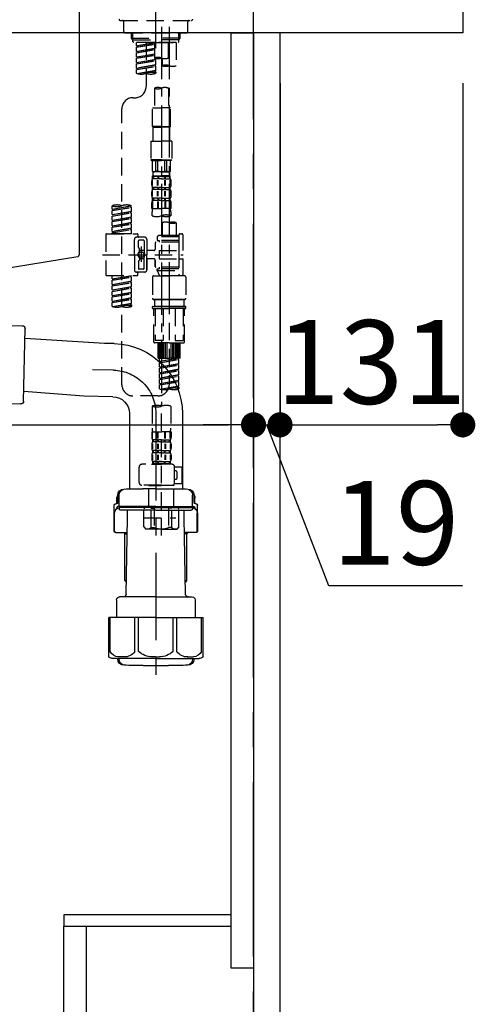
# Model space of a CAD drawing. Extents: x 83844 to 110317, y -25 to 8845.
# Drawn here: x 88950 to 89277, y 2291 to 2997 of the extents above; entities that cross this region are included whole.
import ezdxf

# ---------------------------------------------------------------- set-up
doc = ezdxf.new("R2010")
doc.units = 0
doc.header["$LTSCALE"] = 50
doc.header["$MEASUREMENT"] = 0
for name, pattern in [('CENTER', [2, 1.25, -0.25, 0.25, -0.25]), ('CENTER2', [1.125, 0.75, -0.125, 0.125, -0.125]), ('DASHED', [0.75, 0.5, -0.25])]:
    doc.linetypes.add(name, pattern=pattern)
doc.layers.get('0').update_dxf_attribs({"linetype": 'CONTINUOUS'})
doc.layers.get('DEFPOINTS').update_dxf_attribs({"color": 146, "linetype": 'CONTINUOUS'})
for name, color, linetype in [('111-壁仕上', 3, 'CONTINUOUS'), ('122-扉', 6, 'CONTINUOUS'), ('126-甲板', 2, 'CONTINUOUS'), ('150-機器', 8, 'CONTINUOUS'), ('166-寸法B', 11, 'CONTINUOUS')]:
    doc.layers.add(name, color=color, linetype=linetype)
doc.styles.add('KH001', font='txt')
doc.dimstyles.new('KH1xx030', dxfattribs={"dimscale": 30, "dimtxt": 2, "dimasz": 0.6, "dimexe": 0.3, "dimexo": 1.2, "dimgap": 0.5, "dimtad": 3, "dimdec": 1, "dimdsep": 46, "dimlunit": 6, "dimtxsty": 'KH001', "dimblk": 'DOT', "dimcen": 1, "dimdle": 1, "dimclrd": 256, "dimclre": 256, "dimclrt": 256, "dimadec": 0, "dimazin": 0, "dimtfac": 1, "dimtdec": 1, "dimtix": 1, "dimtmove": 2, "dimatfit": 3, "dimldrblk": 'CLOSEDBLANK', "dimfxl": 1, "dimtolj": 1, "dimtzin": 0, "dimlwd": -1, "dimlwe": -1, "dimarcsym": 0})

# ---------------------------------------------------------------- blocks, each defined once
blk = doc.blocks.new('KHB800HL-10_D')
at = {"layer": '150-機器', "linetype": 'Continuous'}
for p, q in [((217.5, -1.5), (217.5, -198.98)), ((216.56, -200.38), (159.26, -209.79))]:
    blk.add_line(p, q, dxfattribs=at)
blk.add_arc((216, -198.98), 1.5, 291.80141, 0, dxfattribs=at)
blk = doc.blocks.new('F402_D')
at = {"layer": '150-機器', "color": 161, "linetype": 'CENTER2'}
blk.add_line((0, -53.67), (0, 250.27), dxfattribs=at)
at = {"layer": '150-機器', "color": 13, "linetype": 'DASHED', "ltscale": 0.5}
for p, q in [((-25.43, -33.77), (25.43, -33.77)), ((-22.94, -41.75), (-22.94, -34.76)), ((22.94, -41.75), (22.94, -34.76)), ((-21.94, -42.74), (21.94, -42.74)), ((-17.45, -46.58), (-17.45, -42.74)), ((-17.45, -46.58), (0, -46.58)), ((-16.46, -47.57), (-17.45, -46.58)), ((-16.44, -47.57), (-16.44, -42.74)), ((-16.44, -47.59), (0, -47.59)), ((-16.41, -49.07), (-16.41, -47.57)), ((-15.91, -49.57), (-16.41, -49.07)), ((17.45, -46.58), (0, -46.58)), ((16.44, -47.59), (0, -47.59)), ((0, -49.57), (0, -48.22)), ((15.91, -49.57), (16.41, -49.07)), ((16.41, -49.07), (16.41, -47.57)), ((16.44, -47.57), (16.44, -42.74)), ((16.46, -47.57), (17.45, -46.58)), ((17.45, -46.58), (17.45, -42.74)), ((0, -49.57), (-15.96, -49.57)), ((14.51, -49.57), (-13.96, -49.57)), ((-13.96, -51.93), (-13.96, -49.57)), ((-13.96, -51.93), (-1, -49.84)), ((-13.96, -52.93), (-1, -50.6)), ((-13.96, -52.93), (-1, -50.84)), ((-13.96, -51.93), (-13.12, -52.04)), ((-13.96, -55.92), (-13.96, -52.93)), ((-13.96, -55.92), (-1, -53.83)), ((-13.96, -56.92), (-1, -54.59)), ((-13.96, -56.92), (-1, -54.83)), ((-13.96, -55.92), (-13.12, -56.03)), ((-1, -49.86), (-13.12, -52.04)), ((-13.12, -52.04), (-13.12, -52.78)), ((-1, -53.85), (-13.12, -56.03)), ((-6.98, -49.57), (-6.98, -57.77)), ((-6.98, -49.57), (-6.98, -81.17)), ((-1, -49.57), (-1, -60.69)), ((0, -49.57), (15.91, -49.57)), ((8.98, -60.69), (8.98, -49.57)), ((14.51, -49.57), (14.51, -66.22)), ((-13.96, -59.91), (-13.96, -56.92)), ((-13.96, -59.91), (-1, -57.82)), ((-13.96, -60.91), (-1, -58.58)), ((-13.96, -60.91), (-1, -58.82)), ((-13.96, -59.91), (-13.12, -60.02)), ((-13.96, -63.9), (-13.96, -60.91)), ((-13.96, -63.9), (0, -61.65)), ((-13.96, -64.9), (-0.85, -62.54)), ((-13.96, -64.9), (0, -62.64)), ((-1, -57.84), (-13.12, -60.02)), ((0, -61.65), (-13.12, -64)), ((-0.85, -61.8), (-0.85, -62.54)), ((-0.85, -61.8), (-0.85, -62.54)), ((-0.85, -62.54), (0, -62.64)), ((-0.85, -62.54), (0, -62.64)), ((0, -61.65), (0, -60.97)), ((0, -65.64), (0, -62.64)), ((0, -65.64), (0, -62.64)), ((4.54, -60.86), (4.54, -66.22)), ((-13.96, -63.9), (-13.12, -64)), ((-13.96, -67.89), (-13.96, -64.9)), ((-13.96, -67.89), (0, -65.64)), ((-13.96, -68.89), (-0.85, -66.53)), ((-13.96, -68.89), (0, -66.63)), ((-13.96, -67.89), (-13.12, -67.99)), ((-13.96, -71.62), (-13.96, -68.89)), ((-13.43, -71.79), (0, -69.63)), ((0, -65.64), (-13.12, -67.99)), ((0, -69.63), (-12.87, -71.94)), ((-0.85, -65.77), (-0.85, -66.53)), ((-0.85, -65.79), (-0.85, -66.53)), ((-0.85, -65.79), (-0.85, -66.53)), ((-0.85, -66.53), (0, -66.63)), ((-0.85, -66.53), (0, -66.63)), ((-0.85, -69.76), (-0.85, -70.52)), ((-0.85, -69.78), (-0.85, -70.52)), ((-0.85, -69.78), (-0.85, -70.52)), ((-0.85, -70.52), (0, -70.62)), ((-0.85, -70.52), (0, -70.62)), ((-0.8, -65.76), (0, -65.64)), ((-0.8, -69.75), (0, -69.63)), ((0, -69.63), (0, -66.63)), ((0, -69.63), (0, -66.63)), ((0, -70.62), (0, -71.62)), ((-1, -82.3), (-1, -96.27)), ((8.98, -82.3), (8.98, -96.27)), ((-16.41, -89.15), (-14.96, -89.15)), ((-24.39, -294.77), (-24.39, -97.13)), ((-2.49, -109.74), (-2.49, -96.27)), ((-2.49, -96.27), (3.99, -96.27)), ((10.47, -96.27), (3.99, -96.27)), ((10.47, -109.74), (10.47, -96.27)), ((3.99, -109.74), (-2.49, -109.74)), ((-2.49, -109.74), (-1.99, -110.24)), ((-1.99, -110.24), (3.99, -110.24)), ((-1.99, -120.21), (-1.99, -110.24)), ((3.99, -109.74), (10.47, -109.74)), ((9.97, -110.24), (3.99, -110.24)), ((10.47, -109.74), (9.97, -110.24)), ((9.97, -120.21), (9.97, -110.24)), ((-3.49, -120.21), (3.99, -120.21)), ((-3.49, -120.21), (-3.49, -133.67)), ((11.47, -120.21), (3.99, -120.21)), ((11.47, -120.21), (11.47, -133.67)), ((3.99, -133.67), (-3.49, -133.67)), ((-3.49, -133.67), (-2.99, -134.17)), ((3.99, -133.67), (11.47, -133.67)), ((11.47, -133.67), (10.97, -134.17)), ((-2.99, -134.17), (3.99, -134.17)), ((-2.49, -141.65), (-2.49, -134.17)), ((-2.44, -141.65), (-2.44, -134.17)), ((0.05, -141.65), (0.05, -134.17)), ((1.5, -141.65), (1.5, -134.17)), ((10.97, -134.17), (3.99, -134.17)), ((6.48, -141.65), (6.48, -134.17)), ((7.93, -141.65), (7.93, -134.17)), ((10.42, -141.65), (10.42, -134.17)), ((10.47, -141.65), (10.47, -134.17)), ((-2.44, -141.65), (-2.49, -141.65)), ((-2.49, -141.65), (-1.99, -142.15)), ((-2.49, -145.14), (3.99, -145.14)), ((-2.39, -147.14), (-2.39, -145.14)), ((-2.39, -145.14), (3.99, -145.14)), ((-2, -145.64), (-2.39, -145.64)), ((-2, -147.14), (-2.39, -147.14)), ((-2, -145.64), (-2, -147.14)), ((-1.99, -144.74), (-1.99, -142.15)), ((3.99, -142.15), (-1.99, -142.15)), ((-1.89, -145.14), (3.99, -145.14)), ((-1.89, -145.14), (3.99, -145.14)), ((1.32, -145.64), (-1.81, -145.64)), ((-1.81, -145.64), (-1.81, -147.14)), ((1.32, -147.14), (-1.81, -147.14)), ((1.5, -141.65), (0.05, -141.65)), ((1.32, -145.64), (1.32, -147.14)), ((3.99, -145.64), (1.78, -145.64)), ((1.78, -145.64), (1.78, -147.14)), ((3.99, -147.14), (1.78, -147.14)), ((3.99, -142.15), (9.97, -142.15)), ((10.37, -145.14), (3.99, -145.14)), ((3.99, -145.64), (6.2, -145.64)), ((3.99, -147.14), (6.2, -147.14)), ((6.2, -145.64), (6.2, -147.14)), ((6.48, -141.65), (7.93, -141.65)), ((6.66, -145.64), (9.79, -145.64)), ((6.66, -145.64), (6.66, -147.14)), ((6.66, -147.14), (9.79, -147.14)), ((9.79, -145.64), (9.79, -147.14)), ((10.47, -141.65), (9.97, -142.15)), ((9.97, -144.74), (9.97, -142.15)), ((9.98, -145.64), (10.37, -145.64)), ((9.98, -145.64), (9.98, -147.14)), ((9.98, -147.14), (10.37, -147.14)), ((10.37, -147.14), (10.37, -145.14)), ((10.42, -141.65), (10.47, -141.65)), ((-2.99, -151.68), (-2.99, -148.88)), ((-2.55, -151.99), (-2.55, -148.29)), ((-2.39, -154.92), (-2.39, -153.42)), ((-2, -153.42), (-2.39, -153.42)), ((-2, -154.92), (-2.39, -154.92)), ((-2.36, -151.99), (-2.36, -148.29)), ((-2, -153.42), (-2, -154.92)), ((-1.81, -153.42), (-1.81, -154.92)), ((1.32, -153.42), (-1.81, -153.42)), ((1.32, -154.92), (-1.81, -154.92)), ((1.09, -151.99), (1.09, -148.29)), ((1.32, -153.42), (1.32, -154.92)), ((1.55, -151.99), (1.55, -148.29)), ((1.78, -153.42), (1.78, -154.92)), ((3.99, -153.42), (1.78, -153.42)), ((3.99, -154.92), (1.78, -154.92)), ((3.99, -153.42), (6.2, -153.42)), ((3.99, -154.92), (6.2, -154.92)), ((6.2, -153.42), (6.2, -154.92)), ((6.43, -151.99), (6.43, -148.29)), ((6.66, -153.42), (6.66, -154.92)), ((6.66, -153.42), (9.79, -153.42)), ((6.66, -154.92), (9.79, -154.92)), ((6.89, -151.99), (6.89, -148.29)), ((9.79, -153.42), (9.79, -154.92)), ((9.98, -153.42), (9.98, -154.92)), ((9.98, -153.42), (10.37, -153.42)), ((9.98, -154.92), (10.37, -154.92)), ((10.34, -151.99), (10.34, -148.29)), ((10.37, -154.92), (10.37, -153.42)), ((10.53, -151.99), (10.53, -148.29)), ((10.97, -151.68), (10.97, -148.88)), ((-2.99, -159.46), (-2.99, -156.66)), ((-2.55, -159.79), (-2.55, -156.1)), ((-2.39, -162.7), (-2.39, -161.2)), ((-2, -161.2), (-2.39, -161.2)), ((-2.36, -159.79), (-2.36, -156.1)), ((-2, -161.2), (-2, -162.7)), ((-1.81, -161.2), (-1.81, -162.7)), ((1.32, -161.2), (-1.81, -161.2)), ((1.09, -159.79), (1.09, -156.1)), ((1.32, -161.2), (1.32, -162.7)), ((1.55, -159.79), (1.55, -156.1)), ((1.78, -161.2), (1.78, -162.7)), ((3.99, -161.2), (1.78, -161.2)), ((3.99, -161.2), (6.2, -161.2)), ((6.2, -161.2), (6.2, -162.7)), ((6.43, -159.79), (6.43, -156.1)), ((6.66, -161.2), (6.66, -162.7)), ((6.66, -161.2), (9.79, -161.2)), ((6.89, -159.79), (6.89, -156.1)), ((9.79, -161.2), (9.79, -162.7)), ((9.98, -161.2), (9.98, -162.7)), ((9.98, -161.2), (10.37, -161.2)), ((10.34, -159.79), (10.34, -156.1)), ((10.37, -162.7), (10.37, -161.2)), ((10.53, -159.79), (10.53, -156.1)), ((10.97, -159.46), (10.97, -156.66)), ((-31.37, -168.94), (-31.37, -166.58)), ((-31.37, -168.94), (-17.4, -166.69)), ((-31.37, -169.94), (-18.25, -167.58)), ((-31.37, -169.94), (-17.4, -167.69)), ((-31.37, -168.94), (-30.52, -169.05)), ((-17.4, -166.69), (-30.52, -169.05)), ((-18.25, -166.84), (-18.25, -167.58)), ((-18.25, -167.58), (-17.4, -167.69)), ((-18.25, -167.58), (-17.4, -167.69)), ((-18.25, -167.58), (-17.4, -167.69)), ((-17.4, -166.69), (-17.4, -166.58)), ((-17.4, -170.68), (-17.4, -167.69)), ((-17.4, -170.68), (-17.4, -167.69)), ((-2.99, -168.48), (-2.99, -164.44)), ((-2.99, -168.48), (3.99, -168.48)), ((-2.55, -163.57), (-2.55, -168.48)), ((-2, -162.7), (-2.39, -162.7)), ((-2.36, -163.57), (-2.36, -168.48)), ((1.32, -162.7), (-1.81, -162.7)), ((1.09, -163.57), (1.09, -168.48)), ((1.55, -163.57), (1.55, -168.48)), ((3.99, -162.7), (1.78, -162.7)), ((3.99, -162.7), (6.2, -162.7)), ((10.97, -168.48), (3.99, -168.48)), ((6.43, -163.57), (6.43, -168.48)), ((6.66, -162.7), (9.79, -162.7)), ((6.89, -163.57), (6.89, -168.48)), ((9.98, -162.7), (10.37, -162.7)), ((10.34, -163.57), (10.34, -168.48)), ((10.53, -163.57), (10.53, -168.48)), ((10.97, -168.48), (10.97, -164.44)), ((-31.37, -172.93), (-31.37, -169.94)), ((-31.37, -172.93), (-17.4, -170.68)), ((-31.37, -173.93), (-18.25, -171.57)), ((-31.37, -173.93), (-17.4, -171.68)), ((-31.37, -172.93), (-30.52, -173.04)), ((-31.37, -176.92), (-31.37, -173.93)), ((-31.37, -176.92), (-17.4, -174.67)), ((-31.37, -177.92), (-18.25, -175.56)), ((-31.37, -177.92), (-17.4, -175.67)), ((-17.4, -170.68), (-30.52, -173.04)), ((-17.4, -174.67), (-30.52, -177.03)), ((-18.25, -170.83), (-18.25, -171.57)), ((-18.25, -170.83), (-18.25, -171.57)), ((-18.25, -171.57), (-17.4, -171.68)), ((-18.25, -171.57), (-17.4, -171.68)), ((-18.25, -174.8), (-18.25, -175.56)), ((-18.25, -174.82), (-18.25, -175.56)), ((-18.25, -174.82), (-18.25, -175.56)), ((-18.25, -175.56), (-17.4, -175.67)), ((-18.25, -175.56), (-17.4, -175.67)), ((-18.25, -175.56), (-17.4, -175.67)), ((-18.2, -174.8), (-17.4, -174.67)), ((-17.4, -174.67), (-17.4, -171.68)), ((-17.4, -174.67), (-17.4, -171.68)), ((-17.4, -178.66), (-17.4, -175.67)), ((-17.4, -178.66), (-17.4, -175.67)), ((-2.69, -173.73), (-2.69, -170.91)), ((10.67, -170.91), (10.67, -173.73)), ((-31.37, -176.92), (-30.52, -177.03)), ((-31.37, -180.91), (-31.37, -177.92)), ((-31.37, -180.91), (-17.4, -178.66)), ((-31.37, -181.91), (-18.25, -179.55)), ((-31.37, -181.91), (-17.4, -179.65)), ((-31.37, -180.91), (-30.52, -181.02)), ((-31.37, -184.9), (-31.37, -181.91)), ((-31.37, -184.9), (-17.4, -182.65)), ((-17.4, -178.66), (-30.52, -181.02)), ((-17.4, -182.65), (-30.52, -185)), ((-18.25, -178.81), (-18.25, -179.55)), ((-18.25, -178.81), (-18.25, -179.55)), ((-18.25, -179.55), (-17.4, -179.65)), ((-18.25, -179.55), (-17.4, -179.65)), ((-18.25, -182.78), (-18.25, -183.54)), ((-18.25, -182.8), (-18.25, -183.54)), ((-18.25, -182.8), (-18.25, -183.54)), ((-18.2, -182.78), (-17.4, -182.65)), ((-17.4, -182.65), (-17.4, -179.65)), ((-17.4, -182.65), (-17.4, -179.65)), ((4.54, -178.69), (4.54, -187.88)), ((14.51, -178.69), (14.51, -187.88)), ((-35.85, -187.13), (-35.85, -216.06)), ((-35.36, -186.64), (-13.41, -186.64)), ((-31.37, -185.9), (-18.25, -183.54)), ((-31.37, -185.9), (-17.4, -183.64)), ((-31.37, -184.9), (-30.52, -185)), ((-31.37, -186.64), (-31.37, -185.9)), ((-17.4, -186.64), (-31.37, -186.64)), ((-30.52, -185), (-30.52, -185.75)), ((-18.25, -183.54), (-17.4, -183.64)), ((-18.25, -183.54), (-17.4, -183.64)), ((-17.4, -186.64), (-17.4, -183.64)), ((-17.4, -186.64), (-17.4, -183.64)), ((-7.93, -189.13), (-13.91, -189.13)), ((-12.92, -187.13), (-12.92, -188.63)), ((2.04, -187.88), (1.05, -188.88)), ((16.51, -188.88), (1.05, -188.88)), ((1.05, -188.88), (1.05, -191.37)), ((4.54, -187.88), (2.04, -187.88)), ((4.54, -188.68), (4.49, -188.68)), ((16.51, -187.88), (4.54, -187.88)), ((16.51, -187.63), (16.51, -187.88)), ((16.51, -187.88), (16.51, -198.6)), ((17.5, -186.64), (18.5, -186.64)), ((19.5, -198.6), (19.5, -187.63)), ((-15.41, -201.6), (-15.41, -190.63)), ((-12.42, -196.48), (-12.42, -191.62)), ((-12.35, -196.73), (-11.79, -197.7)), ((-8.93, -191.12), (-11.92, -191.12)), ((-10.42, -195.73), (-10.42, -206.68)), ((-10.42, -196.61), (-10.42, -206.58)), ((-8.43, -191.62), (-8.43, -199.92)), ((-6.43, -190.63), (-6.43, -201.6)), ((-0.45, -193.12), (-0.45, -197.66)), ((16.51, -192.62), (0.05, -192.62)), ((1.05, -191.37), (2.29, -191.37)), ((2.29, -191.37), (2.29, -192.62)), ((16.51, -191.37), (2.29, -191.37)), ((-38.3, -201.6), (19.5, -201.6)), ((-15.41, -201.6), (-15.41, -212.57)), ((-11.72, -199.2), (-11.72, -197.95)), ((-8.43, -198.65), (-11.72, -198.64)), ((-11.72, -204), (-11.72, -205.24)), ((-8.43, -204.55), (-11.72, -204.55)), ((-8.43, -211.57), (-8.43, -203.27)), ((-1.45, -198.65), (-6.43, -198.65)), ((-6.43, -212.57), (-6.43, -201.6)), ((-1.45, -204.54), (-6.43, -204.54)), ((-6.43, -204.54), (-6.43, -212.57)), ((2.29, -198.6), (2.29, -204.59)), ((2.29, -198.6), (19.5, -198.6)), ((16.51, -198.6), (16.51, -215.74)), ((-12.42, -206.72), (-12.42, -211.57)), ((-12.35, -206.47), (-11.79, -205.49)), ((-0.45, -205.54), (-0.45, -210.07)), ((-0.45, -210.07), (-0.45, -205.54)), ((16.51, -210.57), (0.05, -210.57)), ((2.29, -204.59), (19.5, -204.59)), ((2.29, -210.57), (2.29, -211.82)), ((16.76, -204.59), (19.5, -204.59)), ((19.5, -215.56), (19.5, -204.59)), ((-35.36, -216.56), (-13.41, -216.56)), ((-31.37, -218.92), (-31.37, -216.56)), ((-31.37, -218.92), (-17.4, -216.67)), ((-31.37, -219.92), (-18.25, -217.56)), ((-31.37, -219.92), (-17.4, -217.66)), ((-17.4, -216.67), (-30.52, -219.02)), ((-18.25, -216.82), (-18.25, -217.56)), ((-18.25, -217.56), (-17.4, -217.66)), ((-18.25, -217.56), (-17.4, -217.66)), ((-18.25, -217.56), (-17.4, -217.66)), ((-17.4, -220.66), (-17.4, -217.66)), ((-17.4, -220.66), (-17.4, -217.66)), ((-7.93, -214.06), (-13.91, -214.06)), ((-12.92, -216.06), (-12.92, -214.56)), ((-7.93, -214.06), (-12.42, -214.06)), ((-8.93, -212.07), (-11.92, -212.07)), ((-2.44, -217.8), (-2.44, -232.76)), ((-1.45, -216.81), (9.53, -216.81)), ((1.05, -211.82), (2.29, -211.82)), ((1.05, -212.82), (1.05, -211.82)), ((1.05, -212.82), (16.51, -212.82)), ((1.05, -212.82), (2.54, -216.81)), ((16.51, -211.82), (2.29, -211.82)), ((16.51, -216.81), (2.54, -216.81)), ((9.53, -212.87), (9.53, -294.77)), ((20.5, -216.81), (9.53, -216.81)), ((16.74, -216.2), (16.51, -216.81)), ((17.5, -216.56), (18.5, -216.56)), ((21.49, -217.8), (21.49, -232.76)), ((-31.37, -218.92), (-30.52, -219.02)), ((-31.37, -222.91), (-31.37, -219.92)), ((-31.37, -222.91), (-17.4, -220.66)), ((-31.37, -223.91), (-18.25, -221.55)), ((-31.37, -223.91), (-17.4, -221.65)), ((-31.37, -222.91), (-30.52, -223.01)), ((-31.37, -226.9), (-31.37, -223.91)), ((-31.37, -226.9), (-17.4, -224.65)), ((-31.37, -227.9), (-18.25, -225.54)), ((-31.37, -227.9), (-17.4, -225.64)), ((-30.52, -219.02), (-30.52, -219.77)), ((-17.4, -220.66), (-30.52, -223.01)), ((-17.4, -224.65), (-30.52, -227)), ((-18.25, -220.81), (-18.25, -221.55)), ((-18.25, -220.81), (-18.25, -221.55)), ((-18.25, -221.55), (-17.4, -221.65)), ((-18.25, -221.55), (-17.4, -221.65)), ((-18.25, -224.78), (-18.25, -225.54)), ((-18.25, -224.8), (-18.25, -225.54)), ((-18.25, -224.8), (-18.25, -225.54)), ((-18.25, -225.54), (-17.4, -225.64)), ((-18.25, -225.54), (-17.4, -225.64)), ((-18.25, -225.54), (-17.4, -225.64)), ((-18.2, -224.77), (-17.4, -224.65)), ((-17.4, -224.65), (-17.4, -221.65)), ((-17.4, -224.65), (-17.4, -221.65)), ((-17.4, -228.64), (-17.4, -225.64)), ((-17.4, -228.64), (-17.4, -225.64)), ((-31.37, -226.9), (-30.52, -227)), ((-31.37, -230.89), (-31.37, -227.9)), ((-31.37, -230.89), (-17.4, -228.64)), ((-31.37, -231.88), (-18.25, -229.53)), ((-31.37, -231.88), (-17.4, -229.63)), ((-31.37, -230.89), (-30.52, -230.99)), ((-31.37, -234.88), (-31.37, -231.88)), ((-31.37, -234.88), (-17.4, -232.62)), ((-17.4, -228.64), (-30.52, -230.99)), ((-17.4, -232.62), (-30.52, -234.98)), ((-18.25, -228.79), (-18.25, -229.53)), ((-18.25, -228.79), (-18.25, -229.53)), ((-18.25, -229.53), (-17.4, -229.63)), ((-18.25, -229.53), (-17.4, -229.63)), ((-18.25, -232.76), (-18.25, -233.52)), ((-18.25, -232.78), (-18.25, -233.52)), ((-18.25, -232.78), (-18.25, -233.52)), ((-18.2, -232.75), (-17.4, -232.62)), ((-17.4, -232.62), (-17.4, -229.63)), ((-17.4, -232.62), (-17.4, -229.63)), ((-31.37, -235.87), (-18.25, -233.52)), ((-31.37, -235.87), (-17.4, -233.62)), ((-31.37, -234.88), (-30.52, -234.98)), ((-31.37, -238.61), (-31.37, -235.87)), ((-30.84, -238.78), (-17.4, -236.61)), ((-17.4, -236.61), (-30.28, -238.93)), ((-18.25, -233.52), (-17.4, -233.62)), ((-18.25, -233.52), (-17.4, -233.62)), ((-18.25, -236.75), (-18.25, -237.51)), ((-18.25, -236.77), (-18.25, -237.51)), ((-18.25, -236.77), (-18.25, -237.51)), ((-18.25, -237.51), (-17.4, -237.61)), ((-18.25, -237.51), (-17.4, -237.61)), ((-18.2, -236.74), (-17.4, -236.61)), ((-17.4, -236.61), (-17.4, -233.62)), ((-17.4, -236.61), (-17.4, -233.62)), ((-17.4, -237.61), (-17.4, -238.61)), ((-2.44, -240.04), (-2.44, -238.95)), ((-2.24, -238.75), (-1.45, -238.75)), ((-1.45, -233.76), (9.53, -233.76)), ((9.53, -233.76), (-1.45, -233.76)), ((-1.45, -238.75), (9.53, -238.75)), ((-0.95, -238.75), (-1.45, -238.75)), ((9.53, -238.75), (-1.45, -238.75)), ((-0.95, -238.75), (-1.45, -238.75)), ((-0.95, -233.76), (-0.95, -238.75)), ((9.53, -233.75), (-0.27, -233.75)), ((9.53, -233.75), (19.33, -233.75)), ((20.5, -233.76), (9.53, -233.76)), ((9.53, -233.76), (20.5, -233.76)), ((20.5, -238.75), (9.53, -238.75)), ((9.53, -238.75), (20.5, -238.75)), ((20, -233.76), (20, -238.75)), ((20, -238.75), (20.5, -238.75)), ((20, -238.75), (20.5, -238.75)), ((21.29, -238.75), (20.5, -238.75)), ((21.49, -240.04), (21.49, -238.95)), ((-2.24, -240.24), (9.53, -240.24)), ((-1.45, -264.18), (-1.45, -240.24)), ((-0.58, -240.24), (-0.58, -263.18)), ((5.26, -240.24), (5.26, -263.18)), ((21.29, -240.24), (9.53, -240.24)), ((13.79, -240.24), (13.79, -263.18)), ((19.63, -240.24), (19.63, -263.18)), ((20.5, -264.18), (20.5, -240.24)), ((9.53, -264.68), (-0.95, -264.68)), ((5.26, -263.18), (-0.58, -263.18)), ((1.55, -275.65), (1.55, -264.68)), ((1.85, -275.65), (1.85, -264.68)), ((2.44, -275.65), (2.44, -264.68)), ((3.14, -275.65), (3.14, -264.68)), ((3.94, -275.65), (3.94, -264.68)), ((4.84, -275.65), (4.84, -264.68)), ((5.83, -275.65), (5.83, -264.68)), ((6.93, -275.65), (6.93, -264.68)), ((8.13, -275.65), (8.13, -264.68)), ((9.53, -264.68), (20, -264.68)), ((10.92, -275.65), (10.92, -264.68)), ((12.12, -275.65), (12.12, -264.68)), ((13.22, -275.65), (13.22, -264.68)), ((13.79, -263.18), (19.63, -263.18)), ((14.21, -275.65), (14.21, -264.68)), ((15.11, -275.65), (15.11, -264.68)), ((15.91, -275.65), (15.91, -264.68)), ((16.61, -275.65), (16.61, -264.68)), ((17.2, -275.65), (17.2, -264.68)), ((17.5, -275.65), (17.5, -264.68)), ((1.55, -275.65), (9.53, -275.65)), ((2.54, -278.01), (2.54, -275.65)), ((2.54, -278.01), (16.51, -275.76)), ((2.54, -279.01), (15.66, -276.65)), ((2.54, -279.01), (16.51, -276.76)), ((2.54, -278.01), (3.39, -278.12)), ((2.54, -282), (2.54, -279.01)), ((2.54, -282), (16.51, -279.75)), ((2.54, -283), (15.66, -280.64)), ((2.54, -283), (16.51, -280.75)), ((2.54, -282), (3.39, -282.11)), ((16.51, -275.76), (3.39, -278.12)), ((3.39, -278.86), (3.39, -278.12)), ((16.51, -279.75), (3.39, -282.11)), ((3.39, -282.85), (3.39, -282.11)), ((17.5, -275.65), (9.53, -275.65)), ((15.66, -275.91), (15.66, -276.65)), ((15.66, -276.65), (16.51, -276.76)), ((15.66, -276.65), (16.51, -276.76)), ((15.66, -276.65), (16.51, -276.76)), ((15.66, -279.9), (15.66, -280.64)), ((15.66, -279.9), (15.66, -280.64)), ((15.66, -280.64), (16.51, -280.75)), ((15.66, -280.64), (16.51, -280.75)), ((16.51, -279.75), (16.51, -276.76)), ((16.51, -279.75), (16.51, -276.76)), ((16.51, -283.74), (16.51, -280.75)), ((16.51, -283.74), (16.51, -280.75)), ((2.54, -285.99), (2.54, -283)), ((2.54, -285.99), (16.51, -283.74)), ((2.54, -286.99), (15.66, -284.63)), ((2.54, -286.99), (16.51, -284.74)), ((2.54, -285.99), (3.39, -286.1)), ((2.54, -289.98), (2.54, -286.99)), ((2.54, -289.98), (16.51, -287.73)), ((2.54, -290.98), (15.66, -288.62)), ((2.54, -290.98), (16.51, -288.73)), ((16.51, -283.74), (3.39, -286.1)), ((3.39, -286.84), (3.39, -286.1)), ((16.51, -287.73), (3.39, -290.09)), ((15.66, -283.88), (15.66, -284.63)), ((15.66, -283.89), (15.66, -284.63)), ((15.66, -283.89), (15.66, -284.63)), ((15.66, -284.63), (16.51, -284.74)), ((15.66, -284.63), (16.51, -284.74)), ((15.66, -284.63), (16.51, -284.74)), ((15.66, -287.88), (15.66, -288.62)), ((15.66, -287.88), (15.66, -288.62)), ((15.66, -288.62), (16.51, -288.73)), ((15.66, -288.62), (16.51, -288.73)), ((15.71, -283.87), (16.51, -283.74)), ((16.51, -287.73), (16.51, -284.74)), ((16.51, -287.73), (16.51, -284.74)), ((16.51, -291.72), (16.51, -288.73)), ((16.51, -291.72), (16.51, -288.73)), ((2.54, -289.98), (3.39, -290.09)), ((2.54, -293.97), (2.54, -290.98)), ((2.54, -293.97), (16.51, -291.72)), ((2.54, -294.97), (15.66, -292.61)), ((2.54, -294.97), (16.51, -292.72)), ((2.54, -293.97), (3.39, -294.08)), ((2.54, -297.7), (2.54, -294.97)), ((3.07, -297.87), (16.51, -295.71)), ((3.39, -290.83), (3.39, -290.09)), ((16.51, -291.72), (3.39, -294.08)), ((3.39, -294.81), (3.39, -294.08)), ((16.51, -295.71), (3.63, -298.02)), ((15.66, -291.85), (15.66, -292.61)), ((15.66, -291.87), (15.66, -292.61)), ((15.66, -291.87), (15.66, -292.61)), ((15.66, -292.61), (16.51, -292.72)), ((15.66, -292.61), (16.51, -292.72)), ((15.66, -295.84), (15.66, -296.6)), ((15.66, -295.86), (15.66, -296.6)), ((15.66, -295.86), (15.66, -296.6)), ((15.71, -291.85), (16.51, -291.72)), ((15.71, -295.84), (16.51, -295.71)), ((16.51, -295.71), (16.51, -292.72)), ((16.51, -295.71), (16.51, -292.72)), ((1.55, -302.75), (-16.41, -302.75)), ((15.66, -296.6), (16.51, -296.7)), ((15.66, -296.6), (16.51, -296.7)), ((16.51, -296.7), (16.51, -297.7)), ((-2.69, -310.13), (-2.69, -326.01)), ((3.99, -402.9), (3.99, -308.59)), ((10.67, -310.13), (10.67, -326.01)), ((-2.99, -328.44), (-2.99, -332.48)), ((-2.99, -328.44), (3.99, -328.44)), ((-2.55, -333.35), (-2.55, -328.44)), ((-2.36, -333.35), (-2.36, -328.44)), ((1.09, -333.35), (1.09, -328.44)), ((1.55, -333.35), (1.55, -328.44)), ((10.97, -328.44), (3.99, -328.44)), ((6.43, -333.35), (6.43, -328.44)), ((6.89, -333.35), (6.89, -328.44)), ((10.34, -333.35), (10.34, -328.44)), ((10.53, -333.35), (10.53, -328.44)), ((10.97, -328.44), (10.97, -332.48)), ((-2.99, -337.46), (-2.99, -340.26)), ((-2.55, -337.12), (-2.55, -340.82)), ((-2.39, -334.22), (-2.39, -335.72)), ((-2, -334.22), (-2.39, -334.22)), ((-2, -335.72), (-2.39, -335.72)), ((-2.36, -337.12), (-2.36, -340.82)), ((-2, -335.72), (-2, -334.22)), ((-1.81, -335.72), (-1.81, -334.22)), ((1.32, -334.22), (-1.81, -334.22)), ((1.32, -335.72), (-1.81, -335.72)), ((1.09, -337.12), (1.09, -340.82)), ((1.32, -335.72), (1.32, -334.22)), ((1.55, -337.12), (1.55, -340.82)), ((1.78, -335.72), (1.78, -334.22)), ((3.99, -334.22), (1.78, -334.22)), ((3.99, -335.72), (1.78, -335.72)), ((3.99, -334.22), (6.2, -334.22)), ((3.99, -335.72), (6.2, -335.72)), ((6.2, -335.72), (6.2, -334.22)), ((6.43, -337.12), (6.43, -340.82)), ((6.66, -335.72), (6.66, -334.22)), ((6.66, -334.22), (9.79, -334.22)), ((6.66, -335.72), (9.79, -335.72)), ((6.89, -337.12), (6.89, -340.82)), ((9.79, -335.72), (9.79, -334.22)), ((9.98, -335.72), (9.98, -334.22)), ((9.98, -334.22), (10.37, -334.22)), ((9.98, -335.72), (10.37, -335.72)), ((10.34, -337.12), (10.34, -340.82)), ((10.37, -334.22), (10.37, -335.72)), ((10.53, -337.12), (10.53, -340.82)), ((10.97, -337.46), (10.97, -340.26)), ((-2.99, -345.24), (-2.99, -348.03)), ((-2.55, -344.93), (-2.55, -348.63)), ((-2.39, -342), (-2.39, -343.5)), ((-2, -342), (-2.39, -342)), ((-2, -343.5), (-2.39, -343.5)), ((-2.36, -344.93), (-2.36, -348.63)), ((-2, -343.5), (-2, -342)), ((-1.81, -343.5), (-1.81, -342)), ((1.32, -342), (-1.81, -342)), ((1.32, -343.5), (-1.81, -343.5)), ((1.09, -344.93), (1.09, -348.63)), ((1.32, -343.5), (1.32, -342)), ((1.55, -344.93), (1.55, -348.63)), ((1.78, -343.5), (1.78, -342)), ((3.99, -342), (1.78, -342)), ((3.99, -343.5), (1.78, -343.5)), ((3.99, -342), (6.2, -342)), ((3.99, -343.5), (6.2, -343.5)), ((6.2, -343.5), (6.2, -342)), ((6.43, -344.93), (6.43, -348.63)), ((6.66, -343.5), (6.66, -342)), ((6.66, -342), (9.79, -342)), ((6.66, -343.5), (9.79, -343.5)), ((6.89, -344.93), (6.89, -348.63)), ((9.79, -343.5), (9.79, -342)), ((9.98, -343.5), (9.98, -342)), ((9.98, -342), (10.37, -342)), ((9.98, -343.5), (10.37, -343.5)), ((10.34, -344.93), (10.34, -348.63)), ((10.37, -342), (10.37, -343.5)), ((10.53, -344.93), (10.53, -348.63)), ((10.97, -345.24), (10.97, -348.03)), ((11.47, -351.78), (-9.97, -351.78)), ((-3.09, -351.78), (3.99, -351.78)), ((-2, -349.78), (-2.39, -349.78)), ((-2.39, -349.78), (-2.39, -351.78)), ((-2, -351.28), (-2.39, -351.28)), ((-2, -351.28), (-2, -349.78)), ((1.32, -349.78), (-1.81, -349.78)), ((-1.81, -351.28), (-1.81, -349.78)), ((1.32, -351.28), (-1.81, -351.28)), ((1.32, -351.28), (1.32, -349.78)), ((3.99, -349.78), (1.78, -349.78)), ((1.78, -351.28), (1.78, -349.78)), ((3.99, -351.28), (1.78, -351.28)), ((3.99, -349.78), (6.2, -349.78)), ((3.99, -351.28), (6.2, -351.28)), ((6.2, -351.28), (6.2, -349.78)), ((6.66, -349.78), (9.79, -349.78)), ((6.66, -351.28), (6.66, -349.78)), ((6.66, -351.28), (9.79, -351.28)), ((9.79, -351.28), (9.79, -349.78)), ((9.98, -349.78), (10.37, -349.78)), ((9.98, -351.28), (9.98, -349.78)), ((9.98, -351.28), (10.37, -351.28)), ((10.37, -349.78), (10.37, -351.78)), ((-11.97, -364.84), (-11.97, -353.77)), ((13.45, -353.57), (18.75, -353.57)), ((13.46, -364.84), (13.46, -353.77)), ((14.26, -356.56), (13.46, -356.56)), ((15.26, -361.55), (15.26, -357.56)), ((18.75, -365.54), (18.75, -353.57)), ((3.99, -366.84), (-9.97, -366.84)), ((-4.89, -366.84), (-4.99, -366.93)), ((3.99, -366.84), (11.47, -366.84)), ((12.87, -366.84), (12.97, -366.93)), ((13.34, -365.54), (18.75, -365.54)), ((13.46, -362.55), (14.26, -362.55)), ((-4.99, -366.93), (3.99, -366.93)), ((-4.99, -382.19), (-4.99, -366.93)), ((12.97, -366.93), (3.99, -366.93)), ((12.97, -382.19), (12.97, -366.93)), ((-8.58, -383.69), (-7.08, -382.19)), ((-8.58, -396.66), (-8.58, -383.69)), ((-7.08, -382.19), (3.99, -382.19)), ((-5.94, -382.19), (3.99, -382.19)), ((-3.38, -383.19), (-1.14, -383.19)), ((-3.38, -397.15), (-3.38, -383.19)), ((-1.14, -383.19), (-1.14, -397.15)), ((13.92, -382.19), (3.99, -382.19)), ((15.06, -382.19), (3.99, -382.19)), ((11.35, -383.19), (9.12, -383.19)), ((9.12, -383.19), (9.12, -397.15)), ((11.35, -397.15), (11.35, -383.19)), ((16.56, -383.69), (15.06, -382.19)), ((16.56, -396.66), (16.56, -383.69)), ((-8.58, -390.17), (14.21, -390.17)), ((3.99, -388.18), (4.03, -388.18)), ((-8.58, -396.66), (-7.08, -398.15)), ((3.99, -398.15), (-7.08, -398.15)), ((-3.38, -397.15), (-1.14, -397.15)), ((3.99, -398.15), (15.06, -398.15)), ((11.35, -397.15), (9.12, -397.15)), ((16.56, -396.66), (15.06, -398.15))]:
    blk.add_line(p, q, dxfattribs=at)
at = {"layer": '150-機器', "color": 13, "linetype": 'CENTER2'}
for p, q in [((3.99, -38.38), (3.99, -310.13)), ((9.52, -38.29), (9.52, -239.41))]:
    blk.add_line(p, q, dxfattribs=at)
at = {"layer": '150-機器', "color": 13, "linetype": 'DASHED', "ltscale": 0.5}
blk.add_circle((-10.42, -201.6), 1.99, dxfattribs=at)
for centre, radius, start, end in [((-25.43, -32.77), 0.997, 180, 270), ((-23.94, -34.76), 0.997, 0, 90), ((23.94, -34.76), 0.997, 90, 180), ((25.43, -32.77), 0.997, 270, 0), ((-21.94, -41.75), 0.997, 180, 270), ((21.94, -41.75), 0.997, 270, 0), ((1.5, -67.74), 7.48, 70.52878, 109.47122), ((1.5, -53.64), 7.48, 250.52878, 289.47122), ((6.48, -53.64), 7.48, 250.52878, 289.47122), ((7.03, -73.27), 7.48, 70.52878, 109.47122), ((7.03, -59.17), 7.48, 250.52878, 289.47122), ((12.02, -59.17), 7.48, 250.52878, 289.47122), ((-10.47, -61.75), 10.47, 250.52878, 289.47122), ((-3.49, -81.49), 10.47, 70.52878, 109.47122), ((-3.49, -61.75), 10.47, 250.52878, 289.47122), ((-14.96, -81.17), 7.98, 270, 0), ((1.5, -89.35), 7.48, 70.52878, 109.47122), ((1.5, -75.25), 7.48, 250.52878, 289.47122), ((6.48, -89.35), 7.48, 70.52878, 109.47122), ((-16.41, -97.13), 7.98, 90, 180), ((-0.15, -148.88), 2.84, 142.15071, 180), ((-1.19, -140.34), 1.81, 226.39718, 313.60282), ((-1.6, -144.74), 0.399, 180, 270), ((3.99, -135.67), 6.48, 247.38014, 270), ((3.99, -135.67), 6.48, 270, 292.61986), ((9.17, -140.34), 1.81, 226.39718, 313.60282), ((9.57, -144.74), 0.399, 270, 0), ((8.13, -148.88), 2.84, 0, 37.84929), ((-0.15, -151.68), 2.84, 180, 217.84929), ((-0.15, -156.66), 2.84, 142.15071, 180), ((8.13, -151.68), 2.84, 322.15071, 0), ((8.13, -156.66), 2.84, 0, 37.84929), ((-0.15, -159.46), 2.84, 180, 217.84929), ((8.13, -159.46), 2.84, 322.15071, 0), ((-27.88, -176.45), 10.47, 70.52878, 109.47122), ((-27.88, -156.71), 10.47, 250.52878, 289.47122), ((-20.89, -176.45), 10.47, 70.52878, 109.47122), ((-0.15, -164.44), 2.84, 142.15071, 180), ((7.28, -170.91), 9.97, 165.93013, 180), ((8.13, -164.44), 2.84, 0, 37.84929), ((0.7, -170.91), 9.97, 0, 14.06987), ((0.65, -164.28), 10.02, 250.52878, 289.47122), ((7.33, -183.18), 10.02, 70.52878, 109.47122), ((7.33, -164.28), 10.02, 250.52878, 289.47122), ((7.03, -185.74), 7.48, 70.52878, 109.47122), ((12.02, -185.74), 7.48, 70.52878, 109.47122), ((12.02, -171.63), 7.48, 250.52878, 289.47122), ((-35.36, -187.13), 0.499, 90, 180), ((-13.91, -190.63), 1.5, 90, 180), ((-13.41, -187.13), 0.499, 0, 90), ((-12.42, -188.63), 0.499, 180, 270), ((-7.93, -190.63), 1.5, 0, 90), ((17.5, -187.63), 0.997, 90, 180), ((18.5, -187.63), 0.997, 0, 90), ((-11.92, -191.62), 0.499, 90, 180), ((-11.92, -196.48), 0.499, 180, 210), ((-8.93, -191.62), 0.499, 0, 90), ((0.05, -193.12), 0.499, 90, 180), ((-10.5, -201.55), 2.41, 126.06572, 181.08772), ((-10.5, -201.64), 2.41, 178.91228, 233.93428), ((-12.22, -199.2), 0.499, 306.06572, 0), ((-12.22, -204), 0.499, 0, 53.93428), ((-12.22, -197.95), 0.499, 0, 30), ((-7.93, -199.92), 0.499, 180, 214.05062), ((-7.93, -203.27), 0.499, 145.94938, 180), ((-10.34, -201.55), 2.41, 358.91228, 34.05062), ((-10.34, -201.64), 2.41, 325.94938, 1.08772), ((-1.45, -197.66), 0.997, 270, 0), ((-1.45, -205.54), 0.997, 0, 90), ((-11.92, -206.72), 0.499, 150, 180), ((-11.92, -211.57), 0.499, 180, 270), ((-12.22, -205.24), 0.499, 330, 0), ((-8.93, -211.57), 0.499, 270, 0), ((0.05, -210.07), 0.499, 180, 270), ((0.05, -210.07), 0.499, 180, 270), ((-35.36, -216.06), 0.499, 180, 270), ((-13.91, -212.57), 1.5, 180, 270), ((-13.41, -216.06), 0.499, 270, 0), ((-12.42, -214.56), 0.499, 90, 180), ((-7.93, -212.57), 1.5, 270, 0), ((-7.93, -212.57), 1.5, 270, 0), ((-1.45, -217.8), 0.997, 90, 180), ((17.5, -215.56), 0.997, 180.01335, 270), ((18.5, -215.56), 0.997, 270, 0), ((20.5, -217.8), 0.997, 0, 90), ((-1.45, -232.76), 0.997, 180, 270), ((20.5, -232.76), 0.997, 270, 0), ((-27.88, -228.74), 10.47, 250.52878, 289.47122), ((-20.89, -248.48), 10.47, 70.52878, 109.47122), ((-20.89, -228.74), 10.47, 250.52878, 289.47122), ((-2.24, -238.95), 0.199, 90, 180), ((21.29, -238.95), 0.199, 0, 90), ((-2.24, -240.04), 0.199, 180, 270), ((21.29, -240.04), 0.199, 270, 0), ((-0.95, -264.18), 0.499, 180, 270), ((20, -264.18), 0.499, 270, 0), ((-16.41, -294.77), 7.98, 180, 270), ((1.55, -294.77), 7.98, 270, 0), ((6.03, -287.83), 10.47, 250.52878, 289.47122), ((13.02, -307.57), 10.47, 70.52878, 109.47122), ((13.02, -287.83), 10.47, 250.52878, 289.47122), ((0.65, -319.58), 10.02, 70.52878, 109.47122), ((0.65, -300.68), 10.02, 250.52878, 289.47122), ((7.33, -319.58), 10.02, 70.52878, 109.47122), ((7.28, -326.01), 9.97, 180, 194.06987), ((0.7, -326.01), 9.97, 345.93013, 0), ((-0.15, -332.48), 2.84, 180, 217.84929), ((-0.15, -337.46), 2.84, 142.15071, 180), ((8.13, -332.48), 2.84, 322.15071, 0), ((8.13, -337.46), 2.84, 0, 37.84929), ((-0.15, -340.26), 2.84, 180, 217.84929), ((-0.15, -345.24), 2.84, 142.15071, 180), ((8.13, -340.26), 2.84, 322.15071, 0), ((8.13, -345.24), 2.84, 0, 37.84929), ((-9.97, -353.77), 1.99, 90, 180), ((-0.15, -348.03), 2.84, 180, 217.84929), ((8.13, -348.03), 2.84, 322.15071, 0), ((11.47, -353.77), 1.99, 0, 90), ((14.26, -357.56), 0.997, 0, 90), ((-9.97, -364.84), 1.99, 180.001, 270), ((11.47, -364.84), 1.99, 270, 359.999), ((14.26, -361.55), 0.997, 270, 0), ((-5.98, -386.08), 3.89, 48.036, 110.221), ((3.96, -396.08), 13.89, 89.864, 111.555), ((4.02, -396.08), 13.89, 68.445, 90.136), ((13.95, -386.08), 3.89, 69.779, 131.964), ((-5.98, -394.26), 3.89, 249.779, 311.964), ((3.99, -384.43), 13.72, 248.018, 270), ((3.99, -384.43), 13.72, 270, 291.982), ((13.95, -394.26), 3.89, 228.036, 290.221)]:
    blk.add_arc(centre, radius, start, end, dxfattribs=at)
blk = doc.blocks.new('_Dot')
at = {"color": 0, "linetype": 'ByBlock', "lineweight": -2}
blk.add_line((-0.5, 0), (-1, 0), dxfattribs=at)
at = {"color": 0, "linetype": 'ByBlock', "const_width": 0.5}
blk.add_lwpolyline([(-0.25, 0, 1), (0.25, 0, 1)], format="xyb", close=True, dxfattribs=at)
blk = doc.blocks.new('*D94')
at = {"layer": '166-寸法B', "transparency": 16777216}
for p, q in [((88477.6, 2915.49), (88477.6, 2697.68)), ((89117.6, 2915.49), (89117.6, 2697.68)), ((88495.6, 2706.68), (89099.6, 2706.68))]:
    blk.add_line(p, q, dxfattribs=at)
at = {"layer": 'DEFPOINTS', "color": 0, "transparency": 16777216}
for p in [(88477.6, 2951.49), (89117.6, 2951.49), (89117.6, 2706.68)]:
    blk.add_point(p, dxfattribs=at)
at = {"layer": '166-寸法B', "transparency": 16777216, "xscale": 18, "yscale": 18, "zscale": 18, "rotation": 180}
blk.add_blockref('_Dot', (88477.6, 2706.68), dxfattribs=at)
at = {"layer": '166-寸法B', "transparency": 16777216, "xscale": 18, "yscale": 18, "zscale": 18}
blk.add_blockref('_Dot', (89117.6, 2706.68), dxfattribs=at)
at = {"layer": '166-寸法B', "transparency": 16777216, "insert": (88688.41, 2751.68), "char_height": 60, "attachment_point": 5, "style": 'KH001'}
blk.add_mtext('\\A1;640', dxfattribs=at)
blk = doc.blocks.new('_ClosedBlank')
at = {"color": 0, "linetype": 'ByBlock', "lineweight": -2}
for p, q in [((-1, 0.167), (0, 0)), ((-1, 0.167), (-1, -0.167)), ((0, 0), (-1, -0.167))]:
    blk.add_line(p, q, dxfattribs=at)
blk = doc.blocks.new('*D100')
at = {"layer": '166-寸法B', "transparency": 16777216}
for p, q in [((89117.6, 2951.49), (89117.6, 2697.68)), ((89136.6, 2951.49), (89136.6, 2697.68)), ((89099.6, 2706.68), (89081.6, 2706.68)), ((89117.6, 2706.68), (89136.6, 2706.68)), ((89171.68, 2591.44), (89127.1, 2706.68)), ((89267.44, 2591.44), (89171.68, 2591.44))]:
    blk.add_line(p, q, dxfattribs=at)
at = {"layer": 'DEFPOINTS', "color": 0, "transparency": 16777216}
for p in [(89117.6, 2987.49), (89136.6, 2987.49), (89136.6, 2706.68)]:
    blk.add_point(p, dxfattribs=at)
at = {"layer": '166-寸法B', "transparency": 16777216, "xscale": 18, "yscale": 18, "zscale": 18}
blk.add_blockref('_Dot', (89117.6, 2706.68), dxfattribs=at)
at = {"layer": '166-寸法B', "transparency": 16777216, "xscale": 18, "yscale": 18, "zscale": 18, "rotation": 180}
blk.add_blockref('_Dot', (89136.6, 2706.68), dxfattribs=at)
at = {"layer": '166-寸法B', "transparency": 16777216, "insert": (89219.56, 2636.44), "char_height": 60, "attachment_point": 5, "style": 'KH001'}
blk.add_mtext('\\A1;19', dxfattribs=at)
blk = doc.blocks.new('*D101')
at = {"layer": '166-寸法B', "transparency": 16777216}
for p, q in [((89136.6, 2951.49), (89136.6, 2697.68)), ((89267.6, 2951.49), (89267.6, 2697.68)), ((89154.6, 2706.68), (89249.6, 2706.68))]:
    blk.add_line(p, q, dxfattribs=at)
at = {"layer": 'DEFPOINTS', "color": 0, "transparency": 16777216}
for p in [(89136.6, 2987.49), (89267.6, 2987.49), (89267.6, 2706.68)]:
    blk.add_point(p, dxfattribs=at)
at = {"layer": '166-寸法B', "transparency": 16777216, "xscale": 18, "yscale": 18, "zscale": 18, "rotation": 180}
blk.add_blockref('_Dot', (89136.6, 2706.68), dxfattribs=at)
at = {"layer": '166-寸法B', "transparency": 16777216, "xscale": 18, "yscale": 18, "zscale": 18}
blk.add_blockref('_Dot', (89267.6, 2706.68), dxfattribs=at)
at = {"layer": '166-寸法B', "transparency": 16777216, "insert": (89202.1, 2751.68), "char_height": 60, "attachment_point": 5, "style": 'KH001'}
blk.add_mtext('\\A1;131', dxfattribs=at)
blk = doc.blocks.new('排水ﾄﾗｯﾌﾟ2')
at = {"layer": '150-機器'}
for p, q in [((6864.43, 10936.06), (6843.53, 10935.63)), ((6842.63, 10881.6), (6841.57, 10933.59)), ((6777.79, 10922.79), (6784.6, 10922.93)), ((6784.6, 10922.93), (6841.72, 10926.59)), ((6799.39, 10885.22), (6842.49, 10888.6)), ((6778.57, 10884.8), (6799.39, 10885.22)), ((6865.57, 10880.07), (6844.67, 10879.64)), ((6728.81, 10874.09), (6728.81, 10818.72)), ((6728.81, 10872.8), (6728.81, 10818.72)), ((6766.81, 10872.8), (6766.81, 10818.72)), ((6747.81, 10818.81), (6738.46, 10818.81)), ((6747.81, 10818.81), (6757.16, 10818.81)), ((6718.91, 10808.01), (6719.46, 10808.01)), ((6719.81, 10808.07), (6719.81, 10812.3)), ((6720.46, 10809.01), (6720.46, 10814.14)), ((6720.46, 10809.01), (6720.46, 10814.13)), ((6721.46, 10806.51), (6721.46, 10814.16)), ((6774.16, 10806.51), (6774.16, 10814.16)), ((6775.16, 10809.01), (6775.16, 10814.14)), ((6775.16, 10809.01), (6775.16, 10814.13)), ((6775.81, 10808.07), (6775.81, 10812.3)), ((6776.71, 10808.01), (6776.16, 10808.01)), ((6717.91, 10788.51), (6717.91, 10807.01)), ((6717.91, 10801.51), (6717.91, 10788.51)), ((6718.23, 10788.51), (6718.23, 10801.51)), ((6719.91, 10805.51), (6719.91, 10804.76)), ((6747.81, 10806.01), (6720.41, 10806.01)), ((6721.46, 10805.01), (6721.46, 10804.51)), ((6747.81, 10805.51), (6721.91, 10805.51)), ((6747.81, 10803.51), (6722.46, 10803.51)), ((6726.31, 10805.51), (6726.31, 10806.01)), ((6727.41, 10798.11), (6727.41, 10803.51)), ((6747.81, 10806.01), (6775.21, 10806.01)), ((6747.81, 10805.51), (6773.71, 10805.51)), ((6747.81, 10803.51), (6773.16, 10803.51)), ((6768.21, 10798.11), (6768.21, 10803.51)), ((6769.31, 10805.51), (6769.31, 10806.01)), ((6774.16, 10805.01), (6774.16, 10804.51)), ((6775.71, 10805.51), (6775.71, 10804.76)), ((6777.39, 10788.51), (6777.39, 10801.51)), ((6777.71, 10788.51), (6777.71, 10807.01)), ((6777.71, 10801.51), (6777.71, 10788.51)), ((6726.5, 10743.27), (6727.41, 10798.11)), ((6769.13, 10743.27), (6768.21, 10798.11)), ((6718.91, 10787.51), (6727.24, 10787.51)), ((6725.61, 10786.51), (6724.61, 10787.51)), ((6725.61, 10753.19), (6725.61, 10787.51)), ((6725.61, 10786.51), (6727.22, 10786.51)), ((6776.71, 10787.51), (6768.39, 10787.51)), ((6770.01, 10786.51), (6768.41, 10786.51)), ((6770.01, 10753.19), (6770.01, 10787.51)), ((6770.01, 10786.51), (6771.01, 10787.51)), ((6726.66, 10752.99), (6725.65, 10752.99)), ((6725.74, 10752.85), (6726.64, 10751.85)), ((6768.97, 10752.99), (6769.97, 10752.99)), ((6769.88, 10752.85), (6768.99, 10751.85)), ((6719.71, 10739.31), (6719.71, 10726.59)), ((6747.81, 10741.31), (6721.71, 10741.31)), ((6747.81, 10741.31), (6773.91, 10741.31)), ((6775.91, 10739.31), (6775.91, 10726.59)), ((6747.81, 10726.59), (6714.01, 10726.59)), ((6714.01, 10698.72), (6714.01, 10726.59)), ((6747.81, 10726.59), (6781.61, 10726.59)), ((6781.61, 10698.72), (6781.61, 10726.59)), ((6747.81, 10697.29), (6716.81, 10697.29)), ((6720.46, 10697.29), (6720.46, 10696.88)), ((6721.46, 10697.29), (6721.46, 10696.85)), ((6747.81, 10697.29), (6778.81, 10697.29)), ((6774.16, 10697.29), (6774.16, 10696.85)), ((6775.16, 10697.29), (6775.16, 10696.88)), ((6756.81, 10692.21), (6738.81, 10692.21))]:
    blk.add_line(p, q, dxfattribs=at)
at = {"layer": '150-機器', "color": 13, "linetype": 'CENTER'}
for p, q in [((6778.18, 10903.79), (6793.33, 10904.1)), ((6747.81, 10872.8), (6747.81, 10685.44))]:
    blk.add_line(p, q, dxfattribs=at)
at = {"layer": '150-機器', "color": 13, "ltscale": 0.1}
for p, q in [((6715.09, 10702.29), (6715.09, 10726.59)), ((6732.73, 10702.29), (6732.73, 10726.59)), ((6735.34, 10702.29), (6735.34, 10726.59)), ((6760.28, 10702.29), (6760.28, 10726.59)), ((6762.89, 10702.29), (6762.89, 10726.59)), ((6780.53, 10702.29), (6780.53, 10726.59)), ((6725.44, 10698.29), (6720.91, 10698.29)), ((6747.81, 10698.29), (6745.31, 10698.29)), ((6747.81, 10698.29), (6750.31, 10698.29)), ((6770.18, 10698.29), (6774.71, 10698.29))]:
    blk.add_line(p, q, dxfattribs=at)
at = {"layer": '150-機器'}
for centre, radius, start, end in [((6843.57, 10933.63), 2, 91.1667, 181.1667), ((6778.81, 10872.8), 50, 91.16667, 180), ((6778.81, 10872.8), 12, 91.16667, 180), ((6844.63, 10881.64), 2, 181.1667, 271.16669), ((6724.96, 10814.13), 4.5, 91.4252, 180), ((6725.96, 10814.16), 4.5, 91.32228, 180), ((6738.81, 10257.45), 561.35, 90, 91.4252), ((6756.81, 10257.45), 561.35, 88.5748, 90), ((6769.66, 10814.16), 4.5, 0, 88.67772), ((6770.66, 10814.13), 4.5, 0, 88.5748), ((6718.91, 10807.01), 1, 90, 180), ((6719.46, 10809.01), 1, 270, 0), ((6719.46, 10809.01), 1, 270, 0), ((6721.81, 10812.3), 2, 132.45398, 179.99999), ((6773.81, 10812.3), 2, 0.00001, 47.54602), ((6776.16, 10809.01), 1, 180, 270), ((6776.16, 10809.01), 1, 180, 270), ((6776.71, 10807.01), 1, 0, 90), ((6722.23, 10801.51), 4, 93.54541, 180), ((6720.41, 10805.51), 0.5, 90, 180), ((6721.96, 10806.51), 0.5, 180, 270), ((6721.96, 10805.01), 0.5, 90, 180), ((6722.46, 10804.51), 1, 180, 270), ((6773.16, 10804.51), 1, 270, 0), ((6773.39, 10801.51), 4, 0, 86.45459), ((6773.66, 10806.51), 0.5, 270, 0), ((6773.66, 10805.01), 0.5, 0, 90), ((6775.21, 10805.51), 0.5, 0, 90), ((6718.91, 10788.51), 1, 180, 270), ((6718.91, 10788.51), 1, 180, 270), ((6719.23, 10788.51), 1, 180, 270), ((6776.39, 10788.51), 1, 270, 0), ((6776.71, 10788.51), 1, 270, 0), ((6776.71, 10788.51), 1, 270, 0), ((6726.11, 10753.19), 0.5, 180, 221.96466), ((6769.51, 10753.19), 0.5, 318.03534, 0), ((6721.71, 10739.31), 2, 90, 180), ((6724.5, 10743.31), 2, 270, 354.32367), ((6771.13, 10743.31), 2, 180.9582, 270), ((6773.91, 10739.31), 2, 0, 90), ((6715.01, 10698.72), 1, 180, 243.25632), ((6716.81, 10702.29), 5, 243.25632, 270.00001), ((6724.96, 10696.88), 4.5, 180, 268.5748), ((6725.96, 10696.85), 4.5, 180, 268.67772), ((6769.66, 10696.85), 4.5, 271.32228, 0), ((6770.66, 10696.88), 4.5, 271.4252, 0), ((6778.81, 10702.29), 5, 269.99999, 296.74368), ((6780.61, 10698.72), 1, 296.74368, 360), ((6738.81, 11253.56), 561.35, 268.5748, 270), ((6756.81, 11253.56), 561.35, 270, 271.4252)]:
    blk.add_arc(centre, radius, start, end, dxfattribs=at)
at = {"layer": '150-機器', "color": 13, "linetype": 'CENTER'}
blk.add_arc((6778.81, 10872.8), 31, 91.16667, 180, dxfattribs=at)
at = {"layer": '150-機器', "color": 13, "ltscale": 0.1}
for centre, radius, start, end in [((6721.38, 10705.2), 6.92, 204.83519, 266.1563), ((6725.18, 10707.42), 9.13, 268.33761, 325.84797), ((6745.79, 10713.92), 15.64, 228.04856, 268.23813), ((6749.83, 10713.92), 15.64, 271.76187, 311.95144), ((6770.45, 10707.42), 9.13, 214.15203, 271.66239), ((6774.25, 10705.2), 6.92, 273.8437, 335.16481)]:
    blk.add_arc(centre, radius, start, end, dxfattribs=at)

msp = doc.modelspace()

# ---------------------------------------------------------------- linework, layer by layer
at = {"layer": '111-壁仕上', "color": 253, "linetype": 'CENTER', "ltscale": 2}
msp.add_line((89117.6, 1325.74), (89117.6, 3388.33), dxfattribs=at)
at = {"layer": '122-扉', "color": 253}
for points in [[(89101.6, 2987.49), (89117.6, 2987.49), (89117.6, 2317.49), (89101.6, 2317.49)], [(89117.6, 2167.49), (89136.6, 2167.49), (89136.6, 2987.49), (89117.6, 2987.49)], [(88981.6, 2355.49), (88981.6, 2347.49), (89101.6, 2347.49), (89101.6, 2355.49)], [(88981.6, 2347.49), (88997.6, 2347.49), (88997.6, 2167.49), (88981.6, 2167.49)]]:
    msp.add_lwpolyline(points, close=True, dxfattribs=at)
at = {"layer": '126-甲板'}
msp.add_lwpolyline([(88467.6, 3027.49), (89267.6, 3027.49), (89267.6, 2987.49), (88467.6, 2987.49)], close=True, dxfattribs=at)

# ---------------------------------------------------------------- block references
at = {"layer": '150-機器'}
for name, p in [('F402_D', (89047.6, 3030.19)), ('KHB800HL-10_D', (88775.1, 3027.49))]:
    msp.add_blockref(name, p, dxfattribs=at)
at = {"layer": '150-機器', "xscale": -1}
msp.add_blockref('排水ﾄﾗｯﾌﾟ2', (95795.41, -8157.95), dxfattribs=at)

# ---------------------------------------------------------------- dimensions: what is measured, and where the dimension line sits
at = {"layer": '166-寸法B'}
dim = msp.add_linear_dim(base=(89136.6, 2706.68), p1=(89117.6, 2987.49), p2=(89136.6, 2987.49), dimstyle='KH1xx030', override={"dimtmove": 1}, dxfattribs=at)
dim.commit()
dim.dimension.update_dxf_attribs({"geometry": '*D100', "text_midpoint": (89186.68, 2591.44), "dimtype": 128})
dim = msp.add_linear_dim(base=(89267.6, 2706.68), p1=(89136.6, 2987.49), p2=(89267.6, 2987.49), dimstyle='KH1xx030', dxfattribs=at)
dim.commit()
dim.dimension.update_dxf_attribs({"geometry": '*D101', "text_midpoint": (89202.1, 2751.68)})
dim = msp.add_linear_dim(base=(89117.6, 2706.68), p1=(88477.6, 2951.49), p2=(89117.6, 2951.49), dimstyle='KH1xx030', dxfattribs=at)
dim.commit()
dim.dimension.update_dxf_attribs({"geometry": '*D94', "text_midpoint": (88688.41, 2751.68), "dimtype": 128})

doc.saveas('drawing.dxf')
